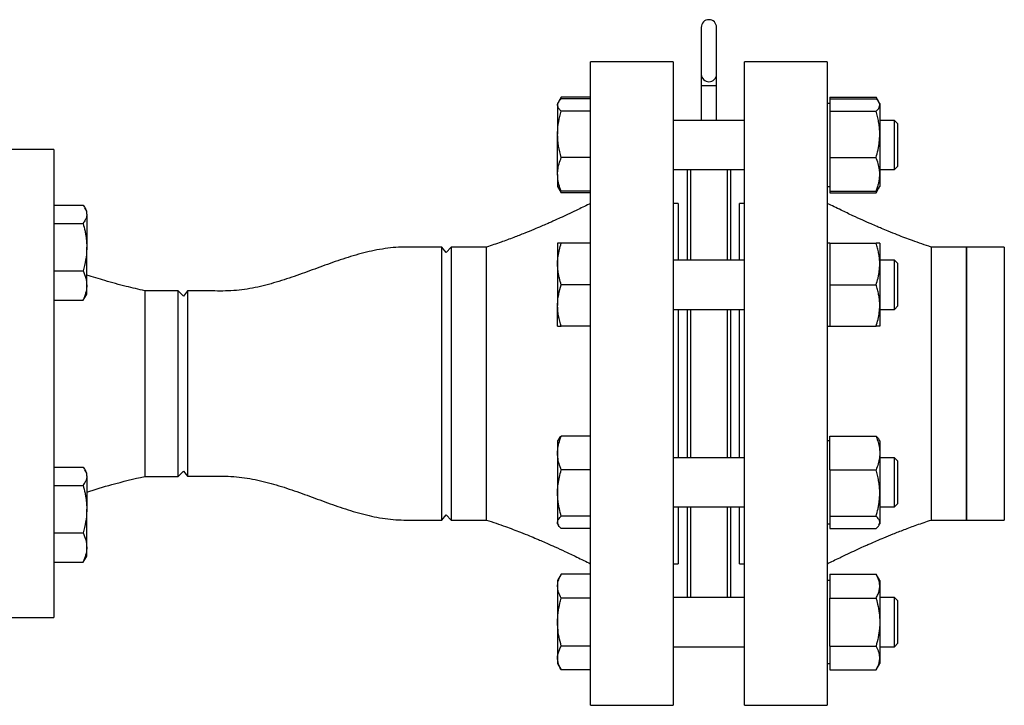
# Model space of a CAD drawing. Units: inches. Extents: x 10097 to 15496, y 699 to 4794.
# Drawn here: x 12682 to 13003, y 2145 to 2368 of the extents above; entities that cross this region are included whole.
import ezdxf

# ---------------------------------------------------------------- set-up
doc = ezdxf.new("R2010")
doc.units = ezdxf.units.IN
doc.header["$MEASUREMENT"] = 0
doc.layers.add('PIPE_SUPPORT', color=5, linetype='Continuous', lineweight=0)
doc.layers.add('PIPING', color=3, linetype='Continuous', lineweight=0)

msp = doc.modelspace()

# ---------------------------------------------------------------- linework, layer by layer
at = {"layer": 'PIPE_SUPPORT', "linetype": 'Continuous', "lineweight": 25}
for p, q in [((12857.63, 2341.03), (12857.35, 2340.55)), ((12857.35, 2340.55), (12857.35, 2340.09)), ((12857.35, 2340.09), (12857.35, 2330.55)), ((12858.56, 2342.64), (12857.67, 2341.1)), ((12858.09, 2341.62), (12858.56, 2342.64)), ((12868.1, 2342.64), (12858.56, 2342.64)), ((12868.1, 2342.11), (12858.56, 2342.11)), ((12945.92, 2340.55), (12945.13, 2340.55)), ((12945.92, 2342.64), (12945.92, 2342.11)), ((12945.92, 2342.64), (12961.02, 2342.64)), ((12945.92, 2342.11), (12945.92, 2340.09)), ((12945.92, 2342.11), (12961.02, 2342.11)), ((12945.92, 2340.09), (12945.92, 2338.08)), ((12961.9, 2341.11), (12961.02, 2342.64)), ((12962.22, 2340.55), (12961.94, 2341.03)), ((12962.22, 2340.55), (12962.22, 2340.09)), ((12962.22, 2340.09), (12962.22, 2330.55)), ((12868.1, 2338.08), (12858.56, 2338.08)), ((12945.92, 2338.08), (12945.92, 2330.55)), ((12945.92, 2338.08), (12961.02, 2338.08)), ((12918.2, 2335.05), (12895.03, 2335.05)), ((12967, 2335.05), (12962.22, 2335.05)), ((12968.1, 2333.95), (12967, 2335.05)), ((12967, 2321.4), (12967, 2335.05)), ((12968.1, 2322.17), (12968.1, 2333.95)), ((12857.35, 2317.51), (12857.35, 2330.55)), ((12945.92, 2330.55), (12945.92, 2323.02)), ((12962.22, 2330.55), (12962.22, 2317.51)), ((12868.1, 2323.02), (12858.56, 2323.02)), ((12945.92, 2323.02), (12961.02, 2323.02)), ((12945.92, 2323.02), (12945.92, 2317.51)), ((12967, 2319.05), (12967, 2321.4)), ((12968.1, 2320.15), (12968.1, 2322.17)), ((12857.35, 2317.51), (12857.35, 2313.55)), ((12895.03, 2319.05), (12918.2, 2319.05)), ((12945.92, 2317.51), (12945.92, 2312)), ((12962.22, 2319.05), (12967, 2319.05)), ((12962.22, 2317.51), (12962.22, 2313.55)), ((12967, 2319.05), (12968.1, 2320.15)), ((12857.35, 2313.55), (12857.64, 2313.06)), ((12857.64, 2313.06), (12858.56, 2311.46)), ((12858.56, 2311.46), (12858.06, 2312.55)), ((12868.1, 2312), (12858.56, 2312)), ((12868.1, 2311.46), (12858.56, 2311.46)), ((12945.13, 2313.55), (12945.92, 2313.55)), ((12945.92, 2312), (12945.92, 2311.46)), ((12945.92, 2312), (12961.02, 2312)), ((12945.92, 2311.46), (12961.02, 2311.46)), ((12961.02, 2311.46), (12961.95, 2313.07)), ((12961.02, 2311.46), (12961.48, 2312.47)), ((12961.95, 2313.07), (12962.22, 2313.55)), ((12693.35, 2307.49), (12702.9, 2307.49)), ((12704.1, 2305.53), (12703.46, 2306.64)), ((12704.1, 2304.51), (12704.1, 2305.53)), ((12704.1, 2304.51), (12704.1, 2293.81)), ((12693.35, 2301.53), (12702.9, 2301.53)), ((12857.35, 2295.05), (12857.35, 2288.3)), ((12868.1, 2295.05), (12858.56, 2295.05)), ((12945.92, 2295.05), (12945.13, 2295.05)), ((12945.92, 2295.05), (12945.92, 2288.3)), ((12945.92, 2295.05), (12961.02, 2295.05)), ((12962.22, 2295.05), (12962.22, 2288.3)), ((12704.1, 2281.33), (12704.1, 2293.81)), ((12918.2, 2289.55), (12895.03, 2289.55)), ((12967, 2289.55), (12962.22, 2289.55)), ((12968.1, 2288.45), (12967, 2289.55)), ((12967, 2273.55), (12967, 2289.55)), ((12968.1, 2274.65), (12968.1, 2288.45)), ((12693.35, 2286.08), (12702.9, 2286.08)), ((12857.35, 2288.3), (12857.35, 2274.8)), ((12945.92, 2288.3), (12945.92, 2281.55)), ((12962.22, 2288.3), (12962.22, 2274.8)), ((12704.1, 2278.53), (12704.1, 2281.33)), ((12868.1, 2281.55), (12858.56, 2281.55)), ((12945.92, 2281.55), (12961.02, 2281.55)), ((12945.92, 2281.55), (12945.92, 2274.8)), ((12693.35, 2276.58), (12702.9, 2276.58)), ((12702.9, 2276.58), (12703.45, 2277.44)), ((12703.46, 2277.43), (12704.1, 2278.53)), ((12857.35, 2268.05), (12857.35, 2274.8)), ((12895.03, 2273.55), (12918.2, 2273.55)), ((12945.92, 2274.8), (12945.92, 2268.05)), ((12962.22, 2274.8), (12962.22, 2268.05)), ((12962.22, 2273.55), (12967, 2273.55)), ((12967, 2273.55), (12968.1, 2274.65)), ((12868.1, 2268.05), (12858.56, 2268.05)), ((12945.13, 2268.05), (12945.92, 2268.05)), ((12945.92, 2268.05), (12961.02, 2268.05)), ((12857.64, 2231.19), (12857.35, 2230.7)), ((12857.35, 2230.7), (12857.35, 2226.75)), ((12868.1, 2232.26), (12858.56, 2232.26)), ((12945.92, 2230.7), (12945.13, 2230.7)), ((12945.92, 2226.75), (12945.92, 2232.26)), ((12945.92, 2232.26), (12961.02, 2232.26)), ((12962.22, 2230.7), (12961.95, 2231.18)), ((12962.22, 2230.7), (12962.22, 2226.75)), ((12857.35, 2226.75), (12857.35, 2213.71)), ((12918.2, 2225.2), (12895.03, 2225.2)), ((12945.92, 2221.24), (12945.92, 2226.75)), ((12962.22, 2226.75), (12962.22, 2213.71)), ((12967, 2225.2), (12962.22, 2225.2)), ((12968.1, 2224.1), (12967, 2225.2)), ((12967, 2209.2), (12967, 2225.2)), ((12693.35, 2222.17), (12702.9, 2222.17)), ((12704.1, 2220.22), (12703.46, 2221.33)), ((12868.1, 2221.24), (12858.56, 2221.24)), ((12945.92, 2221.24), (12945.92, 2213.71)), ((12945.92, 2221.24), (12961.02, 2221.24)), ((12968.1, 2210.3), (12968.1, 2224.1)), ((12704.1, 2219.2), (12704.1, 2220.22)), ((12704.1, 2219.2), (12704.1, 2208.5)), ((12693.35, 2216.22), (12702.9, 2216.22)), ((12857.35, 2213.71), (12857.35, 2204.16)), ((12945.92, 2213.71), (12945.92, 2206.18)), ((12962.22, 2213.71), (12962.22, 2204.16)), ((12704.1, 2196.02), (12704.1, 2208.5)), ((12895.03, 2209.2), (12918.2, 2209.2)), ((12962.22, 2209.2), (12967, 2209.2)), ((12967, 2209.2), (12968.1, 2210.3)), ((12868.1, 2206.18), (12858.56, 2206.18)), ((12945.92, 2206.18), (12961.02, 2206.18)), ((12945.92, 2206.18), (12945.92, 2204.16)), ((12857.35, 2203.7), (12857.35, 2204.16)), ((12857.35, 2203.7), (12857.64, 2203.22)), ((12868.1, 2202.15), (12858.56, 2202.15)), ((12945.13, 2203.7), (12945.92, 2203.7)), ((12945.92, 2204.16), (12945.92, 2202.15)), ((12945.92, 2202.15), (12961.02, 2202.15)), ((12961.95, 2203.22), (12962.22, 2203.7)), ((12962.22, 2204.16), (12962.22, 2203.7)), ((12693.35, 2200.77), (12702.9, 2200.77)), ((12704.1, 2193.22), (12704.1, 2196.02)), ((12703.46, 2192.11), (12704.1, 2193.22)), ((12693.35, 2191.27), (12702.9, 2191.27)), ((12702.9, 2191.27), (12703.45, 2192.13)), ((12858.56, 2187.29), (12857.35, 2185.2)), ((12868.1, 2187.29), (12858.56, 2187.29)), ((12945.92, 2187.29), (12945.92, 2183.39)), ((12945.92, 2187.29), (12961.02, 2187.29)), ((12962.22, 2185.2), (12961.02, 2187.29)), ((12857.35, 2185.2), (12857.35, 2183.39)), ((12857.35, 2183.39), (12857.35, 2171.7)), ((12945.92, 2185.2), (12945.13, 2185.2)), ((12945.92, 2183.39), (12945.92, 2179.5)), ((12962.22, 2185.2), (12962.22, 2183.39)), ((12962.22, 2183.39), (12962.22, 2171.7)), ((12868.1, 2179.5), (12858.56, 2179.5)), ((12918.2, 2179.7), (12895.03, 2179.7)), ((12945.92, 2171.7), (12945.92, 2179.5)), ((12945.92, 2179.5), (12961.02, 2179.5)), ((12967, 2179.7), (12962.22, 2179.7)), ((12968.1, 2178.6), (12967, 2179.7)), ((12967, 2163.7), (12967, 2179.7)), ((12968.1, 2164.8), (12968.1, 2178.6)), ((12857.35, 2171.7), (12857.35, 2160.01)), ((12945.92, 2163.91), (12945.92, 2171.7)), ((12962.22, 2171.7), (12962.22, 2160.01)), ((12868.1, 2163.91), (12858.56, 2163.91)), ((12895.03, 2163.7), (12918.2, 2163.7)), ((12945.92, 2163.91), (12961.02, 2163.91)), ((12945.92, 2163.91), (12945.92, 2160.01)), ((12962.22, 2163.7), (12967, 2163.7)), ((12967, 2163.7), (12968.1, 2164.8)), ((12857.35, 2160.01), (12857.35, 2158.2)), ((12857.35, 2158.2), (12858.56, 2156.11)), ((12945.13, 2158.2), (12945.92, 2158.2)), ((12945.92, 2160.01), (12945.92, 2156.11)), ((12961.02, 2156.11), (12962.22, 2158.2)), ((12962.22, 2160.01), (12962.22, 2158.2)), ((12868.1, 2156.11), (12858.56, 2156.11)), ((12945.92, 2156.11), (12961.02, 2156.11))]:
    msp.add_line(p, q, dxfattribs=at)
for points, knots in [([(12857.35, 2340.09), (12857.35, 2340.14), (12857.36, 2340.4), (12857.47, 2340.76), (12857.71, 2341.17), (12858.02, 2341.59), (12858.34, 2341.9), (12858.56, 2342.11)], [0, 0, 0, 0, 0.070071, 0.376596, 0.530827, 0.683105, 1, 1, 1, 1]), ([(12858.56, 2338.08), (12858.33, 2338.29), (12857.99, 2338.62), (12857.68, 2339.06), (12857.42, 2339.52), (12857.38, 2339.86), (12857.35, 2340.09)], [0, 0, 0, 0, 0.329812, 0.495383, 0.659853, 1, 1, 1, 1]), ([(12961.57, 2341.54), (12961.54, 2341.61), (12961.4, 2341.98), (12961.19, 2342.34), (12961.02, 2342.64)], [0, 0, 0, 0, 0.181493, 1, 1, 1, 1]), ([(12962.22, 2340.09), (12962.22, 2340.14), (12962.22, 2340.35), (12962.13, 2340.71), (12961.88, 2341.18), (12961.51, 2341.65), (12961.18, 2341.96), (12961.02, 2342.11)], [0, 0, 0, 0, 0.070067, 0.299821, 0.530837, 0.765029, 1, 1, 1, 1]), ([(12961.02, 2338.08), (12961.24, 2338.29), (12961.59, 2338.62), (12961.9, 2339.06), (12962.15, 2339.52), (12962.19, 2339.86), (12962.22, 2340.09)], [0, 0, 0, 0, 0.329812, 0.495383, 0.659853, 1, 1, 1, 1]), ([(12857.35, 2330.55), (12857.35, 2330.73), (12857.37, 2332.08), (12857.63, 2334.62), (12858.25, 2336.92), (12858.56, 2338.08)], [0, 0, 0, 0, 0.070101, 0.53079, 1, 1, 1, 1]), ([(12962.22, 2330.55), (12962.22, 2330.73), (12962.22, 2331.49), (12962.13, 2332.84), (12961.88, 2334.6), (12961.51, 2336.35), (12961.18, 2337.5), (12961.02, 2338.08)], [0, 0, 0, 0, 0.070067, 0.299821, 0.530837, 0.765029, 1, 1, 1, 1]), ([(12858.56, 2323.02), (12858.22, 2324.24), (12857.54, 2326.71), (12857.42, 2329.26), (12857.35, 2330.55)], [0, 0, 0, 0, 0.495458, 1, 1, 1, 1]), ([(12961.02, 2323.02), (12961.24, 2323.83), (12961.59, 2325.05), (12961.9, 2326.7), (12962.15, 2328.39), (12962.19, 2329.68), (12962.22, 2330.55)], [0, 0, 0, 0, 0.329812, 0.495383, 0.659853, 1, 1, 1, 1]), ([(12857.35, 2317.51), (12857.37, 2317.95), (12857.41, 2319.1), (12857.78, 2320.95), (12858.3, 2322.33), (12858.56, 2323.02)], [0, 0, 0, 0, 0.236145, 0.615941, 1, 1, 1, 1]), ([(12962.22, 2317.51), (12962.22, 2317.76), (12962.21, 2318.26), (12962.09, 2319.43), (12961.77, 2321.04), (12961.27, 2322.36), (12961.02, 2323.02)], [0, 0, 0, 0, 0.134092, 0.268456, 0.632398, 1, 1, 1, 1]), ([(12858.56, 2312), (12858.41, 2312.38), (12857.99, 2313.47), (12857.48, 2315.31), (12857.39, 2316.77), (12857.35, 2317.51)], [0, 0, 0, 0, 0.216463, 0.605671, 1, 1, 1, 1]), ([(12961.02, 2312), (12961.11, 2312.23), (12961.29, 2312.69), (12961.57, 2313.49), (12961.83, 2314.4), (12962.05, 2315.42), (12962.2, 2316.46), (12962.21, 2317.16), (12962.22, 2317.51)], [0, 0, 0, 0, 0.128544, 0.257186, 0.441523, 0.626324, 0.812815, 1, 1, 1, 1]), ([(12857.66, 2313.08), (12857.68, 2313.03), (12857.81, 2312.66), (12858.21, 2312.3), (12858.56, 2312)], [0, 0, 0, 0, 0.131944, 1, 1, 1, 1]), ([(12961.94, 2313.08), (12961.91, 2313.03), (12961.83, 2312.88), (12961.56, 2312.51), (12961.23, 2312.2), (12961.02, 2312)], [0, 0, 0, 0, 0.132868, 0.41431, 1, 1, 1, 1]), ([(12702.9, 2307.49), (12703.05, 2307.28), (12703.47, 2306.69), (12703.98, 2305.7), (12704.06, 2304.91), (12704.1, 2304.51)], [0, 0, 0, 0, 0.216463, 0.605671, 1, 1, 1, 1]), ([(12704.1, 2304.51), (12704.09, 2304.27), (12704.05, 2303.65), (12703.67, 2302.65), (12703.15, 2301.91), (12702.9, 2301.53)], [0, 0, 0, 0, 0.236145, 0.615941, 1, 1, 1, 1]), ([(12702.9, 2301.53), (12703.12, 2300.7), (12703.46, 2299.45), (12703.78, 2297.75), (12704.03, 2296.02), (12704.07, 2294.7), (12704.1, 2293.81)], [0, 0, 0, 0, 0.329812, 0.495383, 0.659853, 1, 1, 1, 1]), ([(12857.35, 2288.3), (12857.35, 2288.46), (12857.36, 2289.32), (12857.47, 2290.53), (12857.71, 2291.92), (12858.02, 2293.32), (12858.34, 2294.35), (12858.56, 2295.05)], [0, 0, 0, 0, 0.070071, 0.376596, 0.530827, 0.683105, 1, 1, 1, 1]), ([(12858.56, 2295.05), (12858.3, 2295.05), (12857.79, 2295.05), (12857.41, 2295.05), (12857.37, 2295.05), (12857.35, 2295.05)], [0, 0, 0, 0, 0.380136, 0.763854, 1, 1, 1, 1]), ([(12962.22, 2288.3), (12962.22, 2288.46), (12962.22, 2289.15), (12962.13, 2290.36), (12961.88, 2291.93), (12961.51, 2293.5), (12961.18, 2294.53), (12961.02, 2295.05)], [0, 0, 0, 0, 0.070067, 0.299821, 0.530837, 0.765029, 1, 1, 1, 1]), ([(12962.22, 2295.05), (12962.22, 2295.05), (12962.21, 2295.05), (12962.09, 2295.05), (12961.77, 2295.05), (12961.27, 2295.05), (12961.02, 2295.05)], [0, 0, 0, 0, 0.134092, 0.268456, 0.632398, 1, 1, 1, 1]), ([(12704.1, 2293.81), (12704.1, 2293.62), (12704.09, 2292.24), (12703.83, 2289.62), (12703.21, 2287.27), (12702.9, 2286.08)], [0, 0, 0, 0, 0.070101, 0.53079, 1, 1, 1, 1]), ([(12702.9, 2286.08), (12703.23, 2285.31), (12703.91, 2283.75), (12704.04, 2282.14), (12704.1, 2281.33)], [0, 0, 0, 0, 0.495458, 1, 1, 1, 1]), ([(12858.56, 2281.55), (12858.33, 2282.28), (12857.99, 2283.37), (12857.68, 2284.85), (12857.42, 2286.37), (12857.38, 2287.52), (12857.35, 2288.3)], [0, 0, 0, 0, 0.329812, 0.495383, 0.659853, 1, 1, 1, 1]), ([(12961.02, 2281.55), (12961.24, 2282.28), (12961.59, 2283.37), (12961.9, 2284.85), (12962.15, 2286.37), (12962.19, 2287.52), (12962.22, 2288.3)], [0, 0, 0, 0, 0.329812, 0.495383, 0.659853, 1, 1, 1, 1]), ([(12704.1, 2281.33), (12704.1, 2281.22), (12704.09, 2280.37), (12703.83, 2278.76), (12703.21, 2277.31), (12702.9, 2276.58)], [0, 0, 0, 0, 0.070101, 0.53079, 1, 1, 1, 1]), ([(12857.35, 2274.8), (12857.35, 2274.96), (12857.37, 2276.17), (12857.63, 2278.46), (12858.25, 2280.51), (12858.56, 2281.55)], [0, 0, 0, 0, 0.070101, 0.53079, 1, 1, 1, 1]), ([(12962.22, 2274.8), (12962.22, 2274.96), (12962.22, 2275.65), (12962.13, 2276.86), (12961.88, 2278.43), (12961.51, 2280), (12961.18, 2281.03), (12961.02, 2281.55)], [0, 0, 0, 0, 0.070067, 0.299821, 0.530837, 0.765029, 1, 1, 1, 1]), ([(12858.56, 2268.05), (12858.22, 2269.15), (12857.54, 2271.36), (12857.42, 2273.65), (12857.35, 2274.8)], [0, 0, 0, 0, 0.495458, 1, 1, 1, 1]), ([(12961.02, 2268.05), (12961.24, 2268.78), (12961.59, 2269.87), (12961.9, 2271.35), (12962.15, 2272.87), (12962.19, 2274.02), (12962.22, 2274.8)], [0, 0, 0, 0, 0.329812, 0.495383, 0.659853, 1, 1, 1, 1]), ([(12857.35, 2268.05), (12857.37, 2268.05), (12857.41, 2268.05), (12857.78, 2268.05), (12858.3, 2268.05), (12858.56, 2268.05)], [0, 0, 0, 0, 0.236145, 0.615941, 1, 1, 1, 1]), ([(12962.22, 2268.05), (12962.22, 2268.05), (12962.21, 2268.05), (12962.09, 2268.05), (12961.77, 2268.05), (12961.27, 2268.05), (12961.02, 2268.05)], [0, 0, 0, 0, 0.134092, 0.268456, 0.632398, 1, 1, 1, 1]), ([(12857.35, 2226.75), (12857.39, 2227.47), (12857.47, 2228.94), (12857.98, 2230.77), (12858.41, 2231.87), (12858.56, 2232.26)], [0, 0, 0, 0, 0.388869, 0.783537, 1, 1, 1, 1]), ([(12858.56, 2232.26), (12858.18, 2231.93), (12857.77, 2231.58), (12857.66, 2231.21), (12857.65, 2231.18)], [0, 0, 0, 0, 0.916236, 1, 1, 1, 1]), ([(12961.02, 2232.26), (12961.11, 2232.03), (12961.29, 2231.57), (12961.68, 2230.43), (12962.11, 2228.83), (12962.19, 2227.45), (12962.22, 2226.75)], [0, 0, 0, 0, 0.128582, 0.257262, 0.626389, 1, 1, 1, 1]), ([(12961.02, 2232.26), (12961.24, 2232.04), (12961.58, 2231.72), (12961.85, 2231.35), (12961.93, 2231.21), (12961.94, 2231.18)], [0, 0, 0, 0, 0.6095263, 0.9155191, 1, 1, 1, 1]), ([(12858.56, 2221.24), (12858.3, 2221.92), (12857.79, 2223.3), (12857.41, 2225.15), (12857.37, 2226.31), (12857.35, 2226.75)], [0, 0, 0, 0, 0.380136, 0.763854, 1, 1, 1, 1]), ([(12962.22, 2226.75), (12962.22, 2226.5), (12962.21, 2226), (12962.09, 2224.82), (12961.77, 2223.22), (12961.27, 2221.9), (12961.02, 2221.24)], [0, 0, 0, 0, 0.134092, 0.268456, 0.632398, 1, 1, 1, 1]), ([(12702.9, 2222.17), (12703.05, 2221.96), (12703.47, 2221.38), (12703.98, 2220.38), (12704.06, 2219.6), (12704.1, 2219.2)], [0, 0, 0, 0, 0.216463, 0.605671, 1, 1, 1, 1]), ([(12857.35, 2213.71), (12857.35, 2213.89), (12857.36, 2214.85), (12857.47, 2216.2), (12857.71, 2217.74), (12858.02, 2219.3), (12858.34, 2220.46), (12858.56, 2221.24)], [0, 0, 0, 0, 0.070071, 0.376596, 0.530827, 0.683105, 1, 1, 1, 1]), ([(12962.22, 2213.71), (12962.22, 2213.89), (12962.22, 2214.65), (12962.13, 2216), (12961.88, 2217.76), (12961.51, 2219.51), (12961.18, 2220.66), (12961.02, 2221.24)], [0, 0, 0, 0, 0.070067, 0.299821, 0.530837, 0.765029, 1, 1, 1, 1]), ([(12704.1, 2219.2), (12704.09, 2218.96), (12704.05, 2218.34), (12703.67, 2217.34), (12703.15, 2216.6), (12702.9, 2216.22)], [0, 0, 0, 0, 0.236145, 0.615941, 1, 1, 1, 1]), ([(12702.9, 2216.22), (12703.12, 2215.39), (12703.46, 2214.14), (12703.78, 2212.44), (12704.03, 2210.71), (12704.07, 2209.39), (12704.1, 2208.5)], [0, 0, 0, 0, 0.329812, 0.495383, 0.659853, 1, 1, 1, 1]), ([(12858.56, 2206.18), (12858.33, 2206.99), (12857.99, 2208.21), (12857.68, 2209.87), (12857.42, 2211.56), (12857.38, 2212.84), (12857.35, 2213.71)], [0, 0, 0, 0, 0.329812, 0.495383, 0.659853, 1, 1, 1, 1]), ([(12961.02, 2206.18), (12961.24, 2206.99), (12961.59, 2208.21), (12961.9, 2209.87), (12962.15, 2211.56), (12962.19, 2212.84), (12962.22, 2213.71)], [0, 0, 0, 0, 0.329812, 0.495383, 0.659853, 1, 1, 1, 1]), ([(12704.1, 2208.5), (12704.1, 2208.31), (12704.09, 2206.93), (12703.83, 2204.31), (12703.21, 2201.96), (12702.9, 2200.77)], [0, 0, 0, 0, 0.070101, 0.53079, 1, 1, 1, 1]), ([(12857.35, 2204.16), (12857.35, 2204.21), (12857.37, 2204.57), (12857.63, 2205.26), (12858.25, 2205.87), (12858.56, 2206.18)], [0, 0, 0, 0, 0.070101, 0.53079, 1, 1, 1, 1]), ([(12962.22, 2204.16), (12962.22, 2204.21), (12962.22, 2204.42), (12962.13, 2204.78), (12961.88, 2205.25), (12961.51, 2205.72), (12961.18, 2206.03), (12961.02, 2206.18)], [0, 0, 0, 0, 0.070067, 0.299821, 0.530837, 0.765029, 1, 1, 1, 1]), ([(12858.56, 2202.15), (12858.22, 2202.47), (12857.54, 2203.14), (12857.42, 2203.82), (12857.35, 2204.16)], [0, 0, 0, 0, 0.495458, 1, 1, 1, 1]), ([(12961.02, 2202.15), (12961.24, 2202.36), (12961.59, 2202.69), (12961.9, 2203.13), (12962.15, 2203.59), (12962.19, 2203.93), (12962.22, 2204.16)], [0, 0, 0, 0, 0.329812, 0.495383, 0.659853, 1, 1, 1, 1]), ([(12702.9, 2200.77), (12703.23, 2200), (12703.91, 2198.44), (12704.04, 2196.83), (12704.1, 2196.02)], [0, 0, 0, 0, 0.495458, 1, 1, 1, 1]), ([(12704.1, 2196.02), (12704.1, 2195.91), (12704.09, 2195.05), (12703.83, 2193.45), (12703.21, 2192), (12702.9, 2191.27)], [0, 0, 0, 0, 0.0701014, 0.5307903, 1, 1, 1, 1]), ([(12857.35, 2183.39), (12857.35, 2183.49), (12857.37, 2184.19), (12857.63, 2185.5), (12858.25, 2186.69), (12858.56, 2187.29)], [0, 0, 0, 0, 0.070101, 0.53079, 1, 1, 1, 1]), ([(12962.22, 2183.39), (12962.22, 2183.49), (12962.21, 2184.19), (12961.95, 2185.5), (12961.33, 2186.69), (12961.02, 2187.29)], [0, 0, 0, 0, 0.070101, 0.53079, 1, 1, 1, 1]), ([(12858.56, 2179.5), (12858.22, 2180.13), (12857.54, 2181.41), (12857.42, 2182.73), (12857.35, 2183.39)], [0, 0, 0, 0, 0.495458, 1, 1, 1, 1]), ([(12961.02, 2179.5), (12961.24, 2179.92), (12961.59, 2180.55), (12961.9, 2181.4), (12962.15, 2182.28), (12962.19, 2182.94), (12962.22, 2183.39)], [0, 0, 0, 0, 0.329812, 0.495383, 0.659853, 1, 1, 1, 1]), ([(12857.35, 2171.7), (12857.39, 2172.73), (12857.47, 2174.79), (12857.98, 2177.39), (12858.41, 2178.95), (12858.56, 2179.5)], [0, 0, 0, 0, 0.388869, 0.783537, 1, 1, 1, 1]), ([(12961.02, 2179.5), (12961.11, 2179.17), (12961.29, 2178.52), (12961.68, 2176.91), (12962.11, 2174.65), (12962.19, 2172.69), (12962.22, 2171.7)], [0, 0, 0, 0, 0.128582, 0.257262, 0.626389, 1, 1, 1, 1]), ([(12858.56, 2163.91), (12858.3, 2164.88), (12857.79, 2166.83), (12857.41, 2169.45), (12857.37, 2171.08), (12857.35, 2171.7)], [0, 0, 0, 0, 0.380136, 0.763854, 1, 1, 1, 1]), ([(12962.22, 2171.7), (12962.22, 2171.35), (12962.21, 2170.64), (12962.09, 2168.98), (12961.77, 2166.71), (12961.27, 2164.85), (12961.02, 2163.91)], [0, 0, 0, 0, 0.134092, 0.268456, 0.632398, 1, 1, 1, 1]), ([(12857.35, 2160.01), (12857.35, 2160.1), (12857.36, 2160.6), (12857.47, 2161.3), (12857.71, 2162.1), (12858.02, 2162.91), (12858.34, 2163.5), (12858.56, 2163.91)], [0, 0, 0, 0, 0.070071, 0.376596, 0.530827, 0.683105, 1, 1, 1, 1]), ([(12962.22, 2160.01), (12962.22, 2160.1), (12962.22, 2160.5), (12962.13, 2161.2), (12961.88, 2162.11), (12961.51, 2163.01), (12961.18, 2163.61), (12961.02, 2163.91)], [0, 0, 0, 0, 0.070067, 0.299821, 0.530837, 0.765029, 1, 1, 1, 1]), ([(12858.56, 2156.11), (12858.33, 2156.53), (12857.99, 2157.17), (12857.68, 2158.02), (12857.42, 2158.9), (12857.38, 2159.56), (12857.35, 2160.01)], [0, 0, 0, 0, 0.329812, 0.495383, 0.659853, 1, 1, 1, 1]), ([(12961.02, 2156.11), (12961.24, 2156.53), (12961.59, 2157.17), (12961.9, 2158.02), (12962.15, 2158.9), (12962.19, 2159.56), (12962.22, 2160.01)], [0, 0, 0, 0, 0.329812, 0.495383, 0.659853, 1, 1, 1, 1])]:
    msp.add_open_spline(points, degree=3, knots=knots, dxfattribs=at)
at = {"layer": 'PIPING', "linetype": 'Continuous', "lineweight": 25}
for p, q in [((12904.11, 2365.38), (12904.11, 2350.04)), ((12909.11, 2350.04), (12909.11, 2365.38)), ((12895.03, 2354.15), (12868.1, 2354.15)), ((12868.1, 2144.6), (12868.1, 2354.15)), ((12895.03, 2354.15), (12895.03, 2144.6)), ((12945.13, 2354.15), (12918.2, 2354.15)), ((12918.2, 2249.38), (12918.2, 2354.15)), ((12945.13, 2354.15), (12945.13, 2249.38)), ((12904.11, 2350.04), (12904.11, 2346.37)), ((12909.11, 2346.37), (12909.11, 2350.04)), ((12904.11, 2346.37), (12904.11, 2335.05)), ((12909.11, 2346.37), (12904.11, 2346.37)), ((12909.11, 2335.05), (12909.11, 2346.37)), ((12693.35, 2325.58), (12675.83, 2325.58)), ((12693.35, 2325.58), (12693.35, 2249.38)), ((12899.61, 2289.55), (12899.61, 2319.05)), ((12900.61, 2319.05), (12900.61, 2289.55)), ((12912.61, 2289.55), (12912.61, 2319.05)), ((12913.61, 2319.05), (12913.61, 2289.55)), ((12896.61, 2308.05), (12895.03, 2308.05)), ((12896.61, 2308.05), (12896.61, 2289.55)), ((12918.2, 2308.05), (12916.61, 2308.05)), ((12916.61, 2289.55), (12916.61, 2308.05)), ((12821.04, 2292.11), (12819.72, 2293.83)), ((12819.72, 2239.04), (12819.72, 2293.83)), ((12822.76, 2293.83), (12821.04, 2292.11)), ((12834.24, 2293.83), (12822.76, 2293.83)), ((12822.76, 2293.83), (12822.76, 2204.93)), ((12834.24, 2249.38), (12834.24, 2293.83)), ((12990.47, 2293.83), (12978.99, 2293.83)), ((12978.99, 2293.83), (12978.99, 2204.93)), ((13002.76, 2293.83), (12990.47, 2293.83)), ((12990.47, 2293.83), (12990.47, 2280.81)), ((12990.47, 2249.38), (12990.47, 2293.83)), ((13002.76, 2293.83), (13002.76, 2280.81)), ((12733.86, 2279.6), (12722.98, 2279.6)), ((12722.98, 2279.6), (12722.98, 2219.15)), ((12735.61, 2277.86), (12733.86, 2279.6)), ((12733.86, 2249.38), (12733.86, 2279.6)), ((12736.9, 2279.54), (12735.61, 2277.86)), ((12736.9, 2279.54), (12736.9, 2242.37)), ((12990.47, 2280.81), (12990.47, 2204.93)), ((13002.76, 2280.81), (13002.76, 2204.93)), ((12896.61, 2273.55), (12896.61, 2225.2)), ((12899.61, 2225.2), (12899.61, 2273.55)), ((12900.61, 2273.55), (12900.61, 2225.2)), ((12912.61, 2225.2), (12912.61, 2273.55)), ((12913.61, 2273.55), (12913.61, 2225.2)), ((12916.61, 2249.38), (12916.61, 2273.55)), ((12693.35, 2249.38), (12693.35, 2173.18)), ((12733.86, 2219.15), (12733.86, 2249.38)), ((12834.24, 2204.93), (12834.24, 2249.38)), ((12916.61, 2225.2), (12916.61, 2249.38)), ((12918.2, 2144.6), (12918.2, 2249.38)), ((12945.13, 2249.38), (12945.13, 2144.6)), ((12990.47, 2204.93), (12990.47, 2249.38)), ((12736.9, 2242.37), (12736.9, 2219.22)), ((12819.72, 2204.93), (12819.72, 2239.04)), ((12722.98, 2219.15), (12733.86, 2219.15)), ((12733.86, 2219.15), (12735.61, 2220.9)), ((12735.61, 2220.9), (12736.9, 2219.22)), ((12896.61, 2209.2), (12896.61, 2190.7)), ((12899.61, 2179.7), (12899.61, 2209.2)), ((12900.61, 2209.2), (12900.61, 2179.7)), ((12912.61, 2179.7), (12912.61, 2209.2)), ((12913.61, 2209.2), (12913.61, 2179.7)), ((12916.61, 2190.7), (12916.61, 2209.2)), ((12819.72, 2204.93), (12821.04, 2206.65)), ((12821.04, 2206.65), (12822.76, 2204.93)), ((12822.76, 2204.93), (12834.24, 2204.93)), ((12978.99, 2204.93), (12990.47, 2204.93)), ((12990.47, 2204.93), (13002.76, 2204.93)), ((12895.03, 2190.7), (12896.61, 2190.7)), ((12916.61, 2190.7), (12918.2, 2190.7)), ((12675.83, 2173.18), (12693.35, 2173.18)), ((12868.1, 2144.6), (12895.03, 2144.6)), ((12918.2, 2144.6), (12945.13, 2144.6))]:
    msp.add_line(p, q, dxfattribs=at)
for centre, start, end in [((12906.61, 2365.38), 0, 180), ((12906.61, 2350.19), 183.3353, 356.6647)]:
    msp.add_arc(centre, 2.5, start, end, dxfattribs=at)
for points, knots in [([(12868.1, 2308.05), (12866.76, 2307.39), (12864.31, 2306.19), (12861, 2304.62), (12858.43, 2303.42), (12856.58, 2302.59), (12855.16, 2301.95), (12853.74, 2301.32), (12851.89, 2300.52), (12849.47, 2299.49), (12846.47, 2298.26), (12842.91, 2296.86), (12838.78, 2295.33), (12835.81, 2294.35), (12834.24, 2293.83)], [0, 0, 0, 0, 0.122389, 0.221954, 0.299029, 0.353855, 0.387417, 0.425627, 0.48074, 0.552526, 0.640677, 0.744851, 0.864718, 1, 1, 1, 1]), ([(12978.99, 2293.83), (12976.93, 2294.52), (12973.22, 2295.76), (12968.57, 2297.54), (12965.23, 2298.87), (12963.02, 2299.8), (12961.18, 2300.59), (12959.17, 2301.46), (12956.54, 2302.63), (12953.29, 2304.12), (12949.41, 2305.95), (12946.62, 2307.32), (12945.13, 2308.05)], [0, 0, 0, 0, 0.177159, 0.319862, 0.406682, 0.471013, 0.51328, 0.572752, 0.65087, 0.74788, 0.864111, 1, 1, 1, 1]), ([(12819.72, 2293.83), (12817.37, 2293.82), (12812.65, 2293.8), (12805.58, 2293.94), (12798.54, 2293.03), (12791.67, 2291.32), (12784.95, 2289.12), (12778.31, 2286.68), (12771.68, 2284.25), (12764.95, 2282.05), (12758.09, 2280.34), (12751.05, 2279.43), (12743.97, 2279.57), (12739.26, 2279.55), (12736.9, 2279.54)], [0, 0, 0, 0, 0.083352, 0.166694, 0.249985, 0.333308, 0.416649, 0.5, 0.583351, 0.666693, 0.750015, 0.833306, 0.916648, 1, 1, 1, 1]), ([(12722.98, 2279.6), (12720.98, 2280.06), (12716.63, 2281.05), (12710.33, 2282.76), (12706.07, 2284.08), (12704.1, 2284.69)], [0, 0, 0, 0, 0.316157, 0.683835, 1, 1, 1, 1]), ([(12704.1, 2214.06), (12706.82, 2214.9), (12713.05, 2216.84), (12719.4, 2218.32), (12722.98, 2219.15)], [0, 0, 0, 0, 0.436462, 1, 1, 1, 1]), ([(12736.9, 2219.22), (12739.26, 2219.21), (12743.97, 2219.19), (12751.05, 2219.33), (12758.09, 2218.42), (12764.95, 2216.71), (12771.68, 2214.51), (12778.31, 2212.07), (12784.95, 2209.64), (12791.67, 2207.43), (12798.54, 2205.72), (12805.58, 2204.82), (12812.65, 2204.96), (12817.37, 2204.94), (12819.72, 2204.93)], [0, 0, 0, 0, 0.083352, 0.166694, 0.249985, 0.333307, 0.416649, 0.5, 0.583351, 0.666692, 0.750015, 0.833306, 0.916648, 1, 1, 1, 1]), ([(12834.24, 2204.93), (12836.3, 2204.24), (12840.01, 2202.99), (12844.66, 2201.22), (12848, 2199.88), (12850.21, 2198.96), (12852.05, 2198.17), (12854.06, 2197.29), (12856.69, 2196.12), (12859.94, 2194.63), (12863.82, 2192.8), (12866.6, 2191.44), (12868.1, 2190.7)], [0, 0, 0, 0, 0.177159, 0.319862, 0.406682, 0.471013, 0.51328, 0.572752, 0.65087, 0.74788, 0.864111, 1, 1, 1, 1]), ([(12945.13, 2190.7), (12946.47, 2191.37), (12948.92, 2192.56), (12952.23, 2194.14), (12954.8, 2195.33), (12956.65, 2196.17), (12958.07, 2196.8), (12959.49, 2197.43), (12961.34, 2198.24), (12963.76, 2199.27), (12966.76, 2200.5), (12970.32, 2201.9), (12974.45, 2203.43), (12977.42, 2204.41), (12978.99, 2204.93)], [0, 0, 0, 0, 0.122389, 0.221954, 0.299029, 0.353855, 0.387417, 0.425627, 0.48074, 0.552526, 0.640677, 0.744851, 0.864718, 1, 1, 1, 1])]:
    msp.add_open_spline(points, degree=3, knots=knots, dxfattribs=at)

doc.saveas('drawing.dxf')
